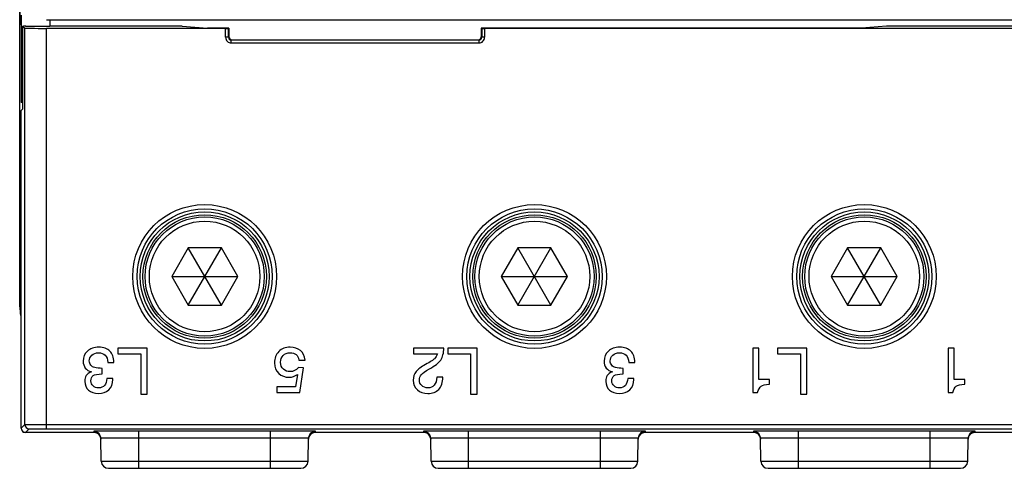
# Model space of a CAD drawing. Units: inches. Extents: x 0 to 22, y 0 to 17.
# Drawn here: x 6.4 to 9.1, y 12 to 13.2 of the extents above; entities that cross this region are included whole.
import ezdxf

# ---------------------------------------------------------------- set-up
doc = ezdxf.new("R2010")
doc.units = ezdxf.units.IN
doc.header["$LTSCALE"] = 1.21
doc.header["$MEASUREMENT"] = 0
for name, color, linetype in [('MID_HOUSE', 7, 'CONTINUOUS'), ('PM_ADAPTOR', 7, 'CONTINUOUS'), ('PM_BOXLUG', 7, 'CONTINUOUS'), ('PM_COVER', 7, 'CONTINUOUS')]:
    doc.layers.add(name, color=color, linetype=linetype)

msp = doc.modelspace()

# ---------------------------------------------------------------- linework, layer by layer
at = {"layer": 'MID_HOUSE', "color": 7, "linetype": 'Continuous'}
for p, q in [((6.4041, 13.198), (6.4041, 12.9586)), ((6.4828, 13.185), (6.4828, 13.1682)), ((6.4828, 13.185), (9.1443, 13.185)), ((6.4083, 12.9586), (6.4041, 12.9586))]:
    msp.add_line(p, q, dxfattribs=at)
msp.add_arc((6.4828, 13.2637), 0.0787, 263.3315, 270, dxfattribs=at)
at = {"layer": 'PM_ADAPTOR', "color": 7, "linetype": 'Continuous'}
for p, q in [((6.4002, 12.4019), (6.4002, 16.024)), ((6.4012, 13.1742), (6.4012, 15.753)), ((6.4012, 13.1742), (6.4041, 13.1713)), ((6.4041, 13.1742), (6.4012, 13.1742)), ((6.4002, 12.3975), (6.4002, 12.7936)), ((6.4002, 12.7936), (6.4041, 12.7936)), ((6.4099, 12.0522), (6.4099, 12.0539)), ((6.4159, 12.0522), (6.4099, 12.0522))]:
    msp.add_line(p, q, dxfattribs=at)
msp.add_ellipse((6.5576, 12.4019), major_axis=(0.1575, 0), ratio=0.999695, start_param=-3.114075, end_param=-2.953171, dxfattribs=at)
at = {"layer": 'PM_BOXLUG', "color": 7, "linetype": 'Continuous'}
for p, q in [((6.863, 12.5594), (6.8175, 12.4806)), ((6.9539, 12.5594), (6.863, 12.5594)), ((6.9539, 12.4019), (6.863, 12.5594)), ((6.863, 12.4019), (6.9539, 12.5594)), ((6.9993, 12.4806), (6.9539, 12.5594)), ((7.7677, 12.5594), (7.7223, 12.4806)), ((7.8586, 12.5594), (7.7677, 12.5594)), ((7.8586, 12.4019), (7.7677, 12.5594)), ((7.7677, 12.4019), (7.8586, 12.5594)), ((7.9041, 12.4806), (7.8586, 12.5594)), ((8.6732, 12.5594), (8.6278, 12.4806)), ((8.7642, 12.5594), (8.6732, 12.5594)), ((8.7642, 12.4019), (8.6732, 12.5594)), ((8.6732, 12.4019), (8.7642, 12.5594)), ((8.8096, 12.4806), (8.7642, 12.5594)), ((6.8175, 12.4806), (6.9993, 12.4806)), ((6.8175, 12.4806), (6.863, 12.4019)), ((6.9539, 12.4019), (6.9993, 12.4806)), ((7.7223, 12.4806), (7.9041, 12.4806)), ((7.7223, 12.4806), (7.7677, 12.4019)), ((7.8586, 12.4019), (7.9041, 12.4806)), ((8.6278, 12.4806), (8.8096, 12.4806)), ((8.6278, 12.4806), (8.6732, 12.4019)), ((8.7642, 12.4019), (8.8096, 12.4806)), ((6.863, 12.4019), (6.9539, 12.4019)), ((7.7677, 12.4019), (7.8586, 12.4019)), ((8.6732, 12.4019), (8.7642, 12.4019))]:
    msp.add_line(p, q, dxfattribs=at)
for centre, radius in [((6.908, 12.4806), 0.1695), ((6.908, 12.4806), 0.1636), ((6.908, 12.4806), 0.1518), ((7.8136, 12.4806), 0.1695), ((7.8136, 12.4806), 0.1636), ((7.8136, 12.4806), 0.1518), ((8.7191, 12.4806), 0.1695), ((8.7191, 12.4806), 0.1636), ((8.7191, 12.4806), 0.1518)]:
    msp.add_circle(centre, radius, dxfattribs=at)
at = {"layer": 'PM_COVER', "color": 7, "linetype": 'Continuous'}
for p, q in [((6.4083, 13.1683), (6.4143, 13.1623)), ((6.4083, 13.1683), (6.4083, 12.9402)), ((6.4083, 13.1683), (6.4109, 13.1683)), ((6.8467, 13.1682), (6.4828, 13.1682)), ((6.8467, 13.1682), (6.9159, 13.1624)), ((8.7804, 13.1682), (8.7112, 13.1624)), ((9.1443, 13.1682), (8.7804, 13.1682)), ((6.4143, 12.0742), (6.4143, 13.1623)), ((6.4734, 12.0626), (6.4734, 13.1621)), ((6.4734, 13.1621), (6.9655, 13.1621)), ((6.9746, 13.1624), (6.9159, 13.1624)), ((6.9655, 13.1376), (6.9655, 13.1621)), ((6.9734, 13.1621), (6.9746, 13.1624)), ((6.9734, 13.1376), (6.9734, 13.1621)), ((6.9734, 13.1376), (6.9746, 13.1388)), ((6.9746, 13.1624), (6.9746, 13.1388)), ((8.7112, 13.1624), (7.6675, 13.1624)), ((7.6688, 13.1621), (7.6675, 13.1624)), ((7.6675, 13.1624), (7.6675, 13.1388)), ((7.6688, 13.1376), (7.6675, 13.1388)), ((7.6688, 13.1621), (7.6688, 13.1376)), ((7.6766, 13.1621), (9.1537, 13.1621)), ((7.6766, 13.1621), (7.6766, 13.1376)), ((6.9734, 13.1376), (6.9655, 13.1376)), ((6.9812, 13.1297), (6.9825, 13.1309)), ((6.9812, 13.1218), (6.9812, 13.1297)), ((7.6609, 13.1297), (6.9812, 13.1297)), ((7.6609, 13.1218), (6.9812, 13.1218)), ((6.9825, 13.1309), (7.6597, 13.1309)), ((7.6609, 13.1297), (7.6597, 13.1309)), ((7.6609, 13.1297), (7.6609, 13.1218)), ((7.6766, 13.1376), (7.6688, 13.1376)), ((6.4041, 12.936), (6.4083, 12.9402)), ((6.4041, 12.064), (6.4041, 12.936)), ((6.7506, 12.2838), (6.6699, 12.2838)), ((6.6699, 12.2838), (6.6699, 12.2677)), ((6.7506, 12.1578), (6.7506, 12.2838)), ((7.5649, 12.2838), (7.4812, 12.2838)), ((7.4812, 12.2838), (7.4812, 12.2684)), ((7.6561, 12.2838), (7.5754, 12.2838)), ((7.5754, 12.2838), (7.5754, 12.2677)), ((7.6561, 12.1578), (7.6561, 12.2838)), ((8.4298, 12.2838), (8.4131, 12.2838)), ((8.4131, 12.2838), (8.4131, 12.1621)), ((8.4298, 12.1973), (8.4298, 12.2838)), ((8.5616, 12.2838), (8.4809, 12.2838)), ((8.4809, 12.2838), (8.4809, 12.2677)), ((8.5616, 12.1578), (8.5616, 12.2838)), ((8.9657, 12.2838), (8.9491, 12.2838)), ((8.9491, 12.2838), (8.9491, 12.1621)), ((8.9657, 12.1973), (8.9657, 12.2838)), ((6.6699, 12.2677), (6.7327, 12.2677)), ((6.7327, 12.2677), (6.7327, 12.1578)), ((7.167, 12.2511), (7.1836, 12.2511)), ((7.4812, 12.2684), (7.547, 12.2684)), ((7.5754, 12.2677), (7.6382, 12.2677)), ((7.6382, 12.2677), (7.6382, 12.1578)), ((8.4809, 12.2677), (8.5437, 12.2677)), ((8.5437, 12.2677), (8.5437, 12.1578)), ((6.6264, 12.2129), (6.6264, 12.2283)), ((6.6423, 12.2448), (6.659, 12.2448)), ((7.1797, 12.2293), (7.1658, 12.2303)), ((7.1697, 12.1621), (7.1797, 12.2293)), ((8.0566, 12.2129), (8.0566, 12.2283)), ((8.0725, 12.2448), (8.0891, 12.2448)), ((6.656, 12.2005), (6.6393, 12.2005)), ((6.656, 12.1975), (6.656, 12.2005)), ((7.1631, 12.2117), (7.1577, 12.1775)), ((7.5617, 12.2044), (7.5451, 12.2044)), ((7.5451, 12.2044), (7.5451, 12.2041)), ((8.0862, 12.2005), (8.0695, 12.2005)), ((8.0862, 12.1975), (8.0862, 12.2005)), ((8.4587, 12.1973), (8.4298, 12.1973)), ((8.4587, 12.1844), (8.4587, 12.1973)), ((8.9947, 12.1973), (8.9657, 12.1973)), ((8.9947, 12.1844), (8.9947, 12.1973)), ((7.1577, 12.1775), (7.1061, 12.1775)), ((7.1061, 12.1775), (7.1061, 12.1621)), ((6.7327, 12.1578), (6.7506, 12.1578)), ((7.1061, 12.1621), (7.1697, 12.1621)), ((7.6382, 12.1578), (7.6561, 12.1578)), ((8.4131, 12.1621), (8.4261, 12.1621)), ((8.5437, 12.1578), (8.5616, 12.1578)), ((8.9491, 12.1621), (8.9621, 12.1621)), ((6.4041, 12.064), (6.4143, 12.0742)), ((6.4143, 12.0742), (6.4734, 12.0744)), ((6.4159, 12.0522), (6.4261, 12.0624)), ((6.4261, 12.0624), (6.4734, 12.0626)), ((6.4734, 12.0744), (9.1537, 12.0744)), ((6.4734, 12.0626), (9.1537, 12.0626)), ((6.6091, 12.0522), (6.4159, 12.0522)), ((6.6035, 12.0557), (6.6035, 12.053)), ((6.6035, 12.053), (6.605, 12.0529)), ((6.605, 12.0529), (6.605, 12.0529)), ((6.605, 12.0529), (6.605, 12.0529)), ((6.605, 12.0529), (6.605, 12.0529)), ((6.605, 12.0529), (6.6052, 12.0529)), ((6.6242, 11.9731), (6.6231, 12.0363)), ((7.0891, 12.0562), (6.7269, 12.0562)), ((6.7269, 11.9538), (6.7269, 12.0562)), ((7.0891, 12.0369), (6.7269, 12.0369)), ((7.0891, 11.9538), (7.0891, 12.0562)), ((7.1918, 11.9731), (7.1929, 12.0363)), ((7.1929, 12.0337), (7.193, 12.035)), ((7.5146, 12.0522), (7.207, 12.0522)), ((7.2109, 12.0529), (7.2111, 12.0529)), ((7.2111, 12.0529), (7.2126, 12.053)), ((7.2126, 12.053), (7.2126, 12.0557)), ((7.509, 12.0557), (7.509, 12.053)), ((7.509, 12.053), (7.5105, 12.0529)), ((7.5105, 12.0529), (7.5105, 12.0529)), ((7.5105, 12.0529), (7.5105, 12.0529)), ((7.5105, 12.0529), (7.5105, 12.0529)), ((7.5105, 12.0529), (7.5107, 12.0529)), ((7.5298, 11.9731), (7.5286, 12.0363)), ((7.9947, 12.0562), (7.6325, 12.0562)), ((7.6325, 11.9538), (7.6325, 12.0562)), ((7.9947, 12.0369), (7.6325, 12.0369)), ((7.9947, 11.9538), (7.9947, 12.0562)), ((8.0974, 11.9731), (8.0985, 12.0363)), ((8.0984, 12.0337), (8.0985, 12.035)), ((8.4201, 12.0522), (8.1125, 12.0522)), ((8.1164, 12.0529), (8.1166, 12.0529)), ((8.1167, 12.0529), (8.1181, 12.053)), ((8.1181, 12.053), (8.1181, 12.0557)), ((8.4145, 12.0557), (8.4145, 12.053)), ((8.4145, 12.053), (8.416, 12.0529)), ((8.416, 12.0529), (8.416, 12.0529)), ((8.416, 12.0529), (8.416, 12.0529)), ((8.416, 12.0529), (8.416, 12.0529)), ((8.416, 12.0529), (8.4162, 12.0529)), ((8.4353, 11.9731), (8.4342, 12.0363)), ((8.9002, 12.0562), (8.538, 12.0562)), ((8.538, 11.9538), (8.538, 12.0562)), ((8.9002, 12.0369), (8.538, 12.0369)), ((8.9002, 11.9538), (8.9002, 12.0562)), ((9.0029, 11.9731), (9.004, 12.0363)), ((9.0039, 12.0337), (9.004, 12.035)), ((9.2112, 12.0522), (9.018, 12.0522)), ((9.0219, 12.0529), (9.0221, 12.0529)), ((9.0222, 12.0529), (9.0236, 12.053)), ((9.0236, 12.053), (9.0237, 12.0557)), ((6.6242, 11.9731), (7.1918, 11.9731)), ((6.6439, 11.9538), (7.1722, 11.9538)), ((7.5298, 11.9731), (8.0974, 11.9731)), ((7.5494, 11.9538), (8.0777, 11.9538)), ((8.4353, 11.9731), (9.0029, 11.9731)), ((8.4549, 11.9538), (8.9832, 11.9538))]:
    msp.add_line(p, q, dxfattribs=at)
for points in [[(6.605, 12.0529), (6.605, 12.0529), (6.6051, 12.0529), (6.6053, 12.0529), (6.6055, 12.0529), (6.6059, 12.0528), (6.6063, 12.0528), (6.6069, 12.0527), (6.6076, 12.0526), (6.6084, 12.0524), (6.6092, 12.0521), (6.6102, 12.0518), (6.6112, 12.0514), (6.6123, 12.0509), (6.6133, 12.0504), (6.6144, 12.0497), (6.6155, 12.0489), (6.6166, 12.048), (6.6176, 12.047), (6.6186, 12.0459), (6.6196, 12.0447), (6.6204, 12.0433), (6.6212, 12.0419), (6.6219, 12.0403), (6.6225, 12.0386), (6.6229, 12.0368)], [(6.6229, 12.0368), (6.6231, 12.035), (6.6232, 12.0337)], [(7.193, 12.035), (7.1932, 12.0369), (7.1936, 12.0387), (7.1942, 12.0404), (7.1949, 12.042), (7.1957, 12.0435), (7.1966, 12.0448), (7.1976, 12.0461), (7.1986, 12.0472), (7.1997, 12.0482), (7.2008, 12.0491), (7.2019, 12.0498), (7.203, 12.0505), (7.2041, 12.0511), (7.2052, 12.0515), (7.2062, 12.0519), (7.2071, 12.0522), (7.208, 12.0525), (7.2088, 12.0526), (7.2094, 12.0527), (7.21, 12.0528), (7.2104, 12.0529), (7.2107, 12.0529), (7.2109, 12.0529), (7.211, 12.0529), (7.2111, 12.0529), (7.2111, 12.0529)], [(7.5105, 12.0529), (7.5105, 12.0529), (7.5106, 12.0529), (7.5108, 12.0529), (7.511, 12.0529), (7.5114, 12.0528), (7.5118, 12.0528), (7.5124, 12.0527), (7.5131, 12.0526), (7.5139, 12.0524), (7.5148, 12.0521), (7.5157, 12.0518), (7.5167, 12.0514), (7.5178, 12.0509), (7.5188, 12.0504), (7.5199, 12.0497), (7.521, 12.0489), (7.5221, 12.048), (7.5231, 12.047), (7.5241, 12.0459), (7.5251, 12.0447), (7.526, 12.0433), (7.5267, 12.0419), (7.5274, 12.0403), (7.528, 12.0386), (7.5284, 12.0368)], [(7.5284, 12.0368), (7.5286, 12.035), (7.5287, 12.0337)], [(8.0985, 12.035), (8.0987, 12.0369), (8.0992, 12.0387), (8.0997, 12.0404), (8.1004, 12.042), (8.1012, 12.0435), (8.1021, 12.0448), (8.1031, 12.0461), (8.1041, 12.0472), (8.1052, 12.0482), (8.1063, 12.0491), (8.1074, 12.0498), (8.1085, 12.0505), (8.1096, 12.0511), (8.1107, 12.0515), (8.1117, 12.0519), (8.1127, 12.0522), (8.1135, 12.0525), (8.1143, 12.0526), (8.1149, 12.0527), (8.1155, 12.0528), (8.1159, 12.0529), (8.1162, 12.0529), (8.1164, 12.0529), (8.1165, 12.0529), (8.1166, 12.0529), (8.1166, 12.0529)], [(8.416, 12.0529), (8.416, 12.0529), (8.4161, 12.0529), (8.4163, 12.0529), (8.4165, 12.0529), (8.4169, 12.0528), (8.4173, 12.0528), (8.4179, 12.0527), (8.4186, 12.0526), (8.4194, 12.0524), (8.4203, 12.0521), (8.4212, 12.0518), (8.4222, 12.0514), (8.4233, 12.0509), (8.4243, 12.0504), (8.4254, 12.0497), (8.4265, 12.0489), (8.4276, 12.048), (8.4286, 12.047), (8.4296, 12.0459), (8.4306, 12.0447), (8.4315, 12.0433), (8.4323, 12.0419), (8.4329, 12.0403), (8.4335, 12.0386), (8.4339, 12.0368)], [(8.4339, 12.0368), (8.4341, 12.035), (8.4342, 12.0337)], [(9.004, 12.035), (9.0043, 12.0369), (9.0047, 12.0387), (9.0052, 12.0404), (9.0059, 12.042), (9.0067, 12.0435), (9.0076, 12.0448), (9.0086, 12.0461), (9.0096, 12.0472), (9.0107, 12.0482), (9.0118, 12.0491), (9.0129, 12.0498), (9.014, 12.0505), (9.0151, 12.0511), (9.0162, 12.0515), (9.0172, 12.0519), (9.0182, 12.0522), (9.019, 12.0525), (9.0198, 12.0526), (9.0204, 12.0527), (9.021, 12.0528), (9.0214, 12.0529), (9.0217, 12.0529), (9.0219, 12.0529), (9.022, 12.0529), (9.0221, 12.0529), (9.0221, 12.0529)]]:
    msp.add_lwpolyline(points, dxfattribs=at)
for centre, radius in [((6.908, 12.4806), 0.1975), ((6.908, 12.4806), 0.1857), ((6.908, 12.4806), 0.1772), ((7.8136, 12.4806), 0.1975), ((7.8136, 12.4806), 0.1857), ((7.8136, 12.4806), 0.1772), ((8.7191, 12.4806), 0.1975), ((8.7191, 12.4806), 0.1857), ((8.7191, 12.4806), 0.1772)]:
    msp.add_circle(centre, radius, dxfattribs=at)
for centre, radius, start, end in [((6.9812, 13.1376), 0.0157, 179.9967, 270.0033), ((6.9812, 13.1375), 0.00787, 179.9721, 270.0279), ((7.6609, 13.1376), 0.0157, 269.9966, 0.0034), ((7.6609, 13.1375), 0.00787, 269.973, 0.027), ((6.4261, 12.0742), 0.0118, 180.0015, 269.9985), ((6.6035, 12.036), 0.0197, 1.0003, 90.0003), ((6.6035, 12.0333), 0.0197, 85.6987, 89.9978), ((6.6035, 12.0333), 0.0197, 83.0529, 85.6998), ((6.6035, 12.0333), 0.0197, 8.7216, 83.0505), ((6.6035, 12.0333), 0.0197, 8.4154, 8.7205), ((6.6035, 12.0333), 0.0197, 7.2558, 8.4152), ((6.6035, 12.0333), 0.0197, 1.0038, 7.2551), ((7.2126, 12.036), 0.0197, 89.9997, 178.9997), ((7.2126, 12.0333), 0.0197, 171.5878, 178.9954), ((7.2126, 12.0333), 0.0197, 89.9999, 171.2782), ((7.2126, 12.0333), 0.0197, 171.2795, 171.5846), ((7.509, 12.036), 0.0197, 1.0003, 90.0003), ((7.509, 12.0333), 0.0197, 85.6987, 89.9978), ((7.509, 12.0333), 0.0197, 83.0529, 85.6998), ((7.509, 12.0333), 0.0197, 8.7216, 83.0505), ((7.509, 12.0333), 0.0197, 8.4154, 8.7205), ((7.509, 12.0333), 0.0197, 7.2558, 8.4152), ((7.509, 12.0333), 0.0197, 1.0038, 7.2551), ((8.1181, 12.0333), 0.0197, 171.5878, 178.9954), ((8.1181, 12.036), 0.0197, 89.9997, 178.9997), ((8.1181, 12.0333), 0.0197, 89.9999, 171.2782), ((8.1181, 12.0333), 0.0197, 171.2795, 171.5846), ((8.4145, 12.036), 0.0197, 1.0003, 90.0003), ((8.4145, 12.0333), 0.0197, 85.6987, 89.9978), ((8.4145, 12.0333), 0.0197, 83.0529, 85.6998), ((8.4145, 12.0333), 0.0197, 8.7216, 83.0505), ((8.4146, 12.0333), 0.0197, 8.4154, 8.7205), ((8.4145, 12.0333), 0.0197, 7.2558, 8.4152), ((8.4145, 12.0333), 0.0197, 1.0038, 7.2551), ((9.0236, 12.0333), 0.0197, 171.5878, 178.9954), ((9.0237, 12.036), 0.0197, 89.9997, 178.9997), ((9.0236, 12.0333), 0.0197, 89.9999, 171.2782), ((9.0236, 12.0333), 0.0197, 171.2795, 171.5846), ((6.6439, 11.9734), 0.0197, 181, 270), ((7.1722, 11.9734), 0.0197, 270, 359), ((7.5494, 11.9734), 0.0197, 181, 270), ((8.0777, 11.9734), 0.0197, 270, 359), ((8.4549, 11.9734), 0.0197, 181, 270), ((8.9832, 11.9734), 0.0197, 270, 359)]:
    msp.add_arc(centre, radius, start, end, dxfattribs=at)
for centre, major_axis, ratio, start_param, end_param in [((6.4109, 13.1683), (0.00677, 0), 0.004363, 0.569956, 1.570796), ((6.4828, 13.1685), (0.0787, 0), 0.004363, -2.571637, -1.570796), ((6.4734, 13.1623), (0.0591, 0), 0.004363, -3.137229, -1.570796), ((6.9655, 13.1621), (0.00787, 0), 0.004363, -1.570796, -0.017453), ((6.9825, 13.1388), (-0.00557, -0.00557), 0.999695, -0.785246, 0.785246), ((7.6597, 13.1388), (0.00557, -0.00557), 0.999695, -0.785246, 0.785246), ((7.6766, 13.1621), (0.00787, 0), 0.004363, -3.124139, -1.570796), ((6.4159, 12.064), (0.00835, 0.00835), 0.999981, 2.356204, 3.926981)]:
    msp.add_ellipse(centre, major_axis=major_axis, ratio=ratio, start_param=start_param, end_param=end_param, dxfattribs=at)
for points in [[(6.5861, 12.2757), (6.5784, 12.2685), (6.5745, 12.2593), (6.5745, 12.2482)], [(6.6174, 12.2864), (6.6042, 12.2864), (6.5938, 12.2829), (6.5861, 12.2757)], [(6.6478, 12.2758), (6.6406, 12.2829), (6.6305, 12.2864), (6.6174, 12.2864)], [(6.659, 12.2448), (6.6586, 12.2583), (6.6549, 12.2687), (6.6478, 12.2758)], [(7.1114, 12.2744), (7.1036, 12.2663), (7.0996, 12.256), (7.0996, 12.2433)], [(7.1427, 12.2864), (7.1297, 12.2864), (7.1192, 12.2824), (7.1114, 12.2744)], [(7.1709, 12.2774), (7.1636, 12.2834), (7.1542, 12.2864), (7.1427, 12.2864)], [(7.1836, 12.2511), (7.1824, 12.2626), (7.1782, 12.2714), (7.1709, 12.2774)], [(7.556, 12.2512), (7.5615, 12.2593), (7.5645, 12.2702), (7.5649, 12.2838)], [(8.0163, 12.2757), (8.0086, 12.2685), (8.0047, 12.2593), (8.0047, 12.2482)], [(8.0476, 12.2864), (8.0344, 12.2864), (8.024, 12.2829), (8.0163, 12.2757)], [(8.078, 12.2758), (8.0708, 12.2829), (8.0607, 12.2864), (8.0476, 12.2864)], [(8.0891, 12.2448), (8.0888, 12.2583), (8.0851, 12.2687), (8.078, 12.2758)], [(6.5745, 12.2482), (6.5745, 12.2326), (6.5822, 12.2227), (6.5973, 12.2187)], [(6.5912, 12.2485), (6.5912, 12.2548), (6.5935, 12.2601), (6.598, 12.2645)], [(6.5956, 12.2368), (6.5927, 12.2402), (6.5912, 12.244), (6.5912, 12.2485)], [(6.598, 12.2645), (6.6026, 12.2689), (6.6087, 12.271), (6.6163, 12.271)], [(6.6163, 12.271), (6.6324, 12.271), (6.6411, 12.2623), (6.6423, 12.2448)], [(7.1163, 12.245), (7.1163, 12.2529), (7.1188, 12.2592), (7.1237, 12.264)], [(7.1237, 12.264), (7.1286, 12.2687), (7.1347, 12.271), (7.1422, 12.271)], [(7.1422, 12.271), (7.1561, 12.271), (7.1644, 12.2645), (7.167, 12.2511)], [(7.5392, 12.2547), (7.5355, 12.2509), (7.5272, 12.2456), (7.5143, 12.2387)], [(7.5252, 12.2269), (7.5403, 12.235), (7.5505, 12.2432), (7.556, 12.2512)], [(7.547, 12.2684), (7.5456, 12.2631), (7.543, 12.2586), (7.5392, 12.2547)], [(8.0047, 12.2482), (8.0047, 12.2326), (8.0123, 12.2227), (8.0275, 12.2187)], [(8.0214, 12.2485), (8.0214, 12.2548), (8.0237, 12.2601), (8.0282, 12.2645)], [(8.0258, 12.2368), (8.0229, 12.2402), (8.0214, 12.244), (8.0214, 12.2485)], [(8.0282, 12.2645), (8.0328, 12.2689), (8.0389, 12.271), (8.0465, 12.271)], [(8.0465, 12.271), (8.0625, 12.271), (8.0713, 12.2623), (8.0725, 12.2448)], [(6.6061, 12.2303), (6.602, 12.2313), (6.5985, 12.2334), (6.5956, 12.2368)], [(6.6264, 12.2283), (6.6185, 12.2284), (6.6117, 12.2291), (6.6061, 12.2303)], [(7.0996, 12.2433), (7.0996, 12.2312), (7.1036, 12.2216), (7.1113, 12.2145)], [(7.124, 12.2261), (7.1189, 12.2306), (7.1163, 12.2369), (7.1163, 12.245)], [(7.1428, 12.2192), (7.1355, 12.2192), (7.1292, 12.2215), (7.124, 12.2261)], [(7.1658, 12.2303), (7.1589, 12.223), (7.1512, 12.2192), (7.1428, 12.2192)], [(7.4884, 12.2194), (7.4834, 12.2131), (7.4808, 12.2053), (7.4808, 12.196)], [(7.5143, 12.2387), (7.5021, 12.2322), (7.4935, 12.2258), (7.4884, 12.2194)], [(7.5024, 12.2109), (7.5056, 12.2152), (7.5132, 12.2205), (7.5252, 12.2269)], [(8.0363, 12.2303), (8.0322, 12.2313), (8.0287, 12.2334), (8.0258, 12.2368)], [(8.0566, 12.2283), (8.0487, 12.2284), (8.0419, 12.2291), (8.0363, 12.2303)], [(6.583, 12.2087), (6.5804, 12.2046), (6.5791, 12.1992), (6.5791, 12.1926)], [(6.5791, 12.1926), (6.5791, 12.1825), (6.5825, 12.1744), (6.5893, 12.1684)], [(6.5973, 12.2187), (6.5904, 12.2162), (6.5856, 12.2129), (6.583, 12.2087)], [(6.5958, 12.194), (6.5958, 12.2001), (6.598, 12.2049), (6.6023, 12.2084)], [(6.6017, 12.18), (6.5977, 12.1835), (6.5958, 12.1882), (6.5958, 12.194)], [(6.6023, 12.2084), (6.6062, 12.2114), (6.6142, 12.2129), (6.6264, 12.2129)], [(6.6393, 12.2005), (6.6383, 12.1834), (6.6308, 12.1747), (6.6168, 12.1747)], [(6.6448, 12.1695), (6.6523, 12.1763), (6.656, 12.1856), (6.656, 12.1975)], [(7.1113, 12.2145), (7.1191, 12.2074), (7.1286, 12.2038), (7.1399, 12.2038)], [(7.1399, 12.2038), (7.1487, 12.2038), (7.1563, 12.2065), (7.1631, 12.2117)], [(7.4808, 12.196), (7.4808, 12.1847), (7.4845, 12.1757), (7.4919, 12.1692)], [(7.4975, 12.1964), (7.4975, 12.2019), (7.4991, 12.2066), (7.5024, 12.2109)], [(7.5039, 12.1808), (7.4996, 12.1847), (7.4975, 12.19), (7.4975, 12.1964)], [(7.5451, 12.2041), (7.5451, 12.1943), (7.5428, 12.1871), (7.5383, 12.1821)], [(7.5508, 12.1706), (7.5581, 12.1782), (7.5617, 12.1895), (7.5617, 12.2044)], [(8.0132, 12.2087), (8.0106, 12.2046), (8.0093, 12.1992), (8.0093, 12.1926)], [(8.0093, 12.1926), (8.0093, 12.1825), (8.0127, 12.1744), (8.0195, 12.1684)], [(8.0275, 12.2187), (8.0205, 12.2162), (8.0158, 12.2129), (8.0132, 12.2087)], [(8.0259, 12.194), (8.0259, 12.2001), (8.0282, 12.2049), (8.0325, 12.2084)], [(8.0319, 12.18), (8.0279, 12.1835), (8.0259, 12.1882), (8.0259, 12.194)], [(8.0325, 12.2084), (8.0364, 12.2114), (8.0444, 12.2129), (8.0566, 12.2129)], [(8.0695, 12.2005), (8.0685, 12.1834), (8.061, 12.1747), (8.047, 12.1747)], [(8.075, 12.1695), (8.0825, 12.1763), (8.0862, 12.1856), (8.0862, 12.1975)], [(6.5893, 12.1684), (6.5962, 12.1624), (6.6052, 12.1593), (6.6165, 12.1593)], [(6.6168, 12.1747), (6.6106, 12.1747), (6.6056, 12.1765), (6.6017, 12.18)], [(6.6165, 12.1593), (6.6279, 12.1593), (6.6374, 12.1628), (6.6448, 12.1695)], [(7.4919, 12.1692), (7.4992, 12.1627), (7.5089, 12.1593), (7.5209, 12.1593)], [(7.5206, 12.1747), (7.5138, 12.1747), (7.5082, 12.1768), (7.5039, 12.1808)], [(7.5383, 12.1821), (7.5339, 12.1772), (7.528, 12.1747), (7.5206, 12.1747)], [(7.5209, 12.1593), (7.5335, 12.1593), (7.5434, 12.1631), (7.5508, 12.1706)], [(8.0195, 12.1684), (8.0264, 12.1624), (8.0353, 12.1593), (8.0466, 12.1593)], [(8.047, 12.1747), (8.0408, 12.1747), (8.0358, 12.1765), (8.0319, 12.18)], [(8.0466, 12.1593), (8.0581, 12.1593), (8.0676, 12.1628), (8.075, 12.1695)], [(8.4261, 12.1621), (8.4283, 12.1703), (8.4315, 12.1759), (8.4356, 12.1789)], [(8.4356, 12.1789), (8.4397, 12.182), (8.4474, 12.1838), (8.4587, 12.1844)], [(8.9621, 12.1621), (8.9643, 12.1703), (8.9675, 12.1759), (8.9716, 12.1789)], [(8.9716, 12.1789), (8.9757, 12.182), (8.9834, 12.1838), (8.9947, 12.1844)], [(7.2111, 12.0529), (7.2111, 12.0529), (7.2111, 12.0529), (7.2111, 12.0529)], [(8.1166, 12.0529), (8.1166, 12.0529), (8.1166, 12.0529), (8.1167, 12.0529)], [(9.0221, 12.0529), (9.0221, 12.0529), (9.0221, 12.0529), (9.0222, 12.0529)]]:
    msp.add_open_spline(points, degree=3, dxfattribs=at)
for points, knots in [([(6.7269, 12.0562), (6.7189, 12.0562), (6.707, 12.0562), (6.6912, 12.0562), (6.6798, 12.0562), (6.6689, 12.0562), (6.6586, 12.0561), (6.6488, 12.0561), (6.6399, 12.0561), (6.6318, 12.056), (6.6256, 12.056), (6.6211, 12.056), (6.6181, 12.0559), (6.6154, 12.0559), (6.6129, 12.0559), (6.6108, 12.0559), (6.6089, 12.0558), (6.6072, 12.0558), (6.6061, 12.0558), (6.6053, 12.0558), (6.6048, 12.0558), (6.6044, 12.0557), (6.6041, 12.0557), (6.6038, 12.0557), (6.6036, 12.0557), (6.6035, 12.0557), (6.6035, 12.0557), (6.6035, 12.0557), (6.6035, 12.0557), (6.6035, 12.0557)], [0, 0, 0, 0, 0.195089, 0.290283, 0.382681, 0.471393, 0.555565, 0.634387, 0.707098, 0.772998, 0.831454, 0.857712, 0.881903, 0.903969, 0.923857, 0.94152, 0.956914, 0.970004, 0.980756, 0.985248, 0.989147, 0.99245, 0.995156, 0.997262, 0.998769, 0.999298, 0.999677, 0.999908, 1, 1, 1, 1]), ([(6.7269, 12.0369), (6.7202, 12.0369), (6.7101, 12.0369), (6.6969, 12.0369), (6.6873, 12.0368), (6.6782, 12.0368), (6.6695, 12.0368), (6.6613, 12.0368), (6.6538, 12.0367), (6.647, 12.0367), (6.6417, 12.0366), (6.638, 12.0366), (6.6355, 12.0366), (6.6332, 12.0366), (6.6311, 12.0365), (6.6293, 12.0365), (6.6277, 12.0365), (6.6263, 12.0365), (6.6253, 12.0364), (6.6247, 12.0364), (6.6243, 12.0364), (6.6239, 12.0364), (6.6237, 12.0364), (6.6234, 12.0364), (6.6233, 12.0364), (6.6232, 12.0364), (6.6232, 12.0364), (6.6231, 12.0363), (6.6231, 12.0363), (6.6231, 12.0363)], [0, 0, 0, 0, 0.195087, 0.29028, 0.382677, 0.471388, 0.555559, 0.634379, 0.707088, 0.772988, 0.831443, 0.8577, 0.88189, 0.903956, 0.923844, 0.941506, 0.9569, 0.96999, 0.980742, 0.985235, 0.989133, 0.992437, 0.995143, 0.99725, 0.998758, 0.999288, 0.999669, 0.999902, 1, 1, 1, 1]), ([(7.2126, 12.0557), (7.2126, 12.0557), (7.2126, 12.0557), (7.2126, 12.0557), (7.2125, 12.0557), (7.2124, 12.0557), (7.2123, 12.0557), (7.212, 12.0557), (7.2117, 12.0557), (7.2113, 12.0558), (7.2108, 12.0558), (7.21, 12.0558), (7.2088, 12.0558), (7.2072, 12.0558), (7.2053, 12.0559), (7.2031, 12.0559), (7.2007, 12.0559), (7.198, 12.0559), (7.195, 12.056), (7.1905, 12.056), (7.1843, 12.056), (7.1762, 12.0561), (7.1672, 12.0561), (7.1575, 12.0561), (7.1472, 12.0562), (7.1363, 12.0562), (7.1249, 12.0562), (7.1091, 12.0562), (7.0972, 12.0562), (7.0891, 12.0562)], [0, 0, 0, 0, 0.000092, 0.000323, 0.000702, 0.001231, 0.002738, 0.004844, 0.00755, 0.010853, 0.014752, 0.019244, 0.029996, 0.043086, 0.05848, 0.076143, 0.096031, 0.118097, 0.142288, 0.168546, 0.227002, 0.292902, 0.365613, 0.444435, 0.528607, 0.617319, 0.709717, 0.804911, 1, 1, 1, 1]), ([(7.1929, 12.0363), (7.1929, 12.0363), (7.1929, 12.0363), (7.1929, 12.0364), (7.1929, 12.0364), (7.1928, 12.0364), (7.1926, 12.0364), (7.1924, 12.0364), (7.1921, 12.0364), (7.1918, 12.0364), (7.1914, 12.0364), (7.1907, 12.0364), (7.1898, 12.0365), (7.1884, 12.0365), (7.1868, 12.0365), (7.185, 12.0365), (7.1829, 12.0366), (7.1806, 12.0366), (7.1781, 12.0366), (7.1743, 12.0366), (7.1691, 12.0367), (7.1623, 12.0367), (7.1548, 12.0368), (7.1466, 12.0368), (7.1379, 12.0368), (7.1287, 12.0368), (7.1192, 12.0369), (7.1059, 12.0369), (7.0959, 12.0369), (7.0891, 12.0369)], [0, 0, 0, 0, 0.000098, 0.000331, 0.000712, 0.001242, 0.00275, 0.004857, 0.007563, 0.010867, 0.014765, 0.019258, 0.03001, 0.0431, 0.058494, 0.076156, 0.096044, 0.11811, 0.1423, 0.168557, 0.227012, 0.292912, 0.365621, 0.444441, 0.528612, 0.617323, 0.70972, 0.804913, 1, 1, 1, 1]), ([(7.6325, 12.0562), (7.6244, 12.0562), (7.6125, 12.0562), (7.5967, 12.0562), (7.5853, 12.0562), (7.5744, 12.0562), (7.5641, 12.0561), (7.5544, 12.0561), (7.5454, 12.0561), (7.5373, 12.056), (7.5311, 12.056), (7.5266, 12.056), (7.5236, 12.0559), (7.5209, 12.0559), (7.5185, 12.0559), (7.5163, 12.0559), (7.5144, 12.0558), (7.5128, 12.0558), (7.5116, 12.0558), (7.5108, 12.0558), (7.5103, 12.0558), (7.5099, 12.0557), (7.5096, 12.0557), (7.5093, 12.0557), (7.5092, 12.0557), (7.5091, 12.0557), (7.509, 12.0557), (7.509, 12.0557), (7.509, 12.0557), (7.509, 12.0557)], [0, 0, 0, 0, 0.195089, 0.290283, 0.382681, 0.471393, 0.555565, 0.634387, 0.707098, 0.772998, 0.831454, 0.857712, 0.881903, 0.903969, 0.923857, 0.94152, 0.956914, 0.970004, 0.980756, 0.985248, 0.989147, 0.99245, 0.995156, 0.997262, 0.998769, 0.999298, 0.999677, 0.999908, 1, 1, 1, 1]), ([(7.6325, 12.0369), (7.6257, 12.0369), (7.6157, 12.0369), (7.6024, 12.0369), (7.5929, 12.0368), (7.5837, 12.0368), (7.575, 12.0368), (7.5668, 12.0368), (7.5593, 12.0367), (7.5525, 12.0367), (7.5473, 12.0366), (7.5435, 12.0366), (7.541, 12.0366), (7.5387, 12.0366), (7.5366, 12.0365), (7.5348, 12.0365), (7.5332, 12.0365), (7.5318, 12.0365), (7.5309, 12.0364), (7.5302, 12.0364), (7.5298, 12.0364), (7.5294, 12.0364), (7.5292, 12.0364), (7.5289, 12.0364), (7.5288, 12.0364), (7.5287, 12.0364), (7.5287, 12.0364), (7.5287, 12.0363), (7.5286, 12.0363), (7.5286, 12.0363)], [0, 0, 0, 0, 0.195087, 0.29028, 0.382677, 0.471388, 0.555559, 0.634379, 0.707088, 0.772988, 0.831443, 0.8577, 0.88189, 0.903956, 0.923844, 0.941506, 0.9569, 0.96999, 0.980742, 0.985235, 0.989133, 0.992437, 0.995143, 0.99725, 0.998758, 0.999288, 0.999669, 0.999902, 1, 1, 1, 1]), ([(8.1181, 12.0557), (8.1181, 12.0557), (8.1181, 12.0557), (8.1181, 12.0557), (8.1181, 12.0557), (8.118, 12.0557), (8.1178, 12.0557), (8.1175, 12.0557), (8.1172, 12.0557), (8.1168, 12.0558), (8.1163, 12.0558), (8.1155, 12.0558), (8.1143, 12.0558), (8.1127, 12.0558), (8.1108, 12.0559), (8.1087, 12.0559), (8.1062, 12.0559), (8.1035, 12.0559), (8.1005, 12.056), (8.096, 12.056), (8.0898, 12.056), (8.0817, 12.0561), (8.0727, 12.0561), (8.063, 12.0561), (8.0527, 12.0562), (8.0418, 12.0562), (8.0304, 12.0562), (8.0146, 12.0562), (8.0027, 12.0562), (7.9947, 12.0562)], [0, 0, 0, 0, 0.000092, 0.000323, 0.000702, 0.001231, 0.002738, 0.004844, 0.00755, 0.010853, 0.014752, 0.019244, 0.029996, 0.043086, 0.05848, 0.076143, 0.096031, 0.118097, 0.142288, 0.168546, 0.227002, 0.292902, 0.365613, 0.444435, 0.528607, 0.617319, 0.709717, 0.804911, 1, 1, 1, 1]), ([(8.0985, 12.0363), (8.0985, 12.0363), (8.0984, 12.0363), (8.0984, 12.0364), (8.0984, 12.0364), (8.0983, 12.0364), (8.0982, 12.0364), (8.0979, 12.0364), (8.0977, 12.0364), (8.0973, 12.0364), (8.0969, 12.0364), (8.0962, 12.0364), (8.0953, 12.0365), (8.0939, 12.0365), (8.0923, 12.0365), (8.0905, 12.0365), (8.0884, 12.0366), (8.0861, 12.0366), (8.0836, 12.0366), (8.0799, 12.0366), (8.0746, 12.0367), (8.0678, 12.0367), (8.0603, 12.0368), (8.0521, 12.0368), (8.0434, 12.0368), (8.0343, 12.0368), (8.0247, 12.0369), (8.0115, 12.0369), (8.0014, 12.0369), (7.9947, 12.0369)], [0, 0, 0, 0, 0.000098, 0.000331, 0.000712, 0.001242, 0.00275, 0.004857, 0.007563, 0.010867, 0.014765, 0.019258, 0.03001, 0.0431, 0.058494, 0.076156, 0.096044, 0.11811, 0.1423, 0.168557, 0.227012, 0.292912, 0.365621, 0.444441, 0.528612, 0.617323, 0.70972, 0.804913, 1, 1, 1, 1]), ([(8.538, 12.0562), (8.5299, 12.0562), (8.518, 12.0562), (8.5022, 12.0562), (8.4909, 12.0562), (8.4799, 12.0562), (8.4696, 12.0561), (8.4599, 12.0561), (8.4509, 12.0561), (8.4428, 12.056), (8.4366, 12.056), (8.4321, 12.056), (8.4291, 12.0559), (8.4264, 12.0559), (8.424, 12.0559), (8.4218, 12.0559), (8.4199, 12.0558), (8.4183, 12.0558), (8.4171, 12.0558), (8.4163, 12.0558), (8.4158, 12.0558), (8.4154, 12.0557), (8.4151, 12.0557), (8.4148, 12.0557), (8.4147, 12.0557), (8.4146, 12.0557), (8.4145, 12.0557), (8.4145, 12.0557), (8.4145, 12.0557), (8.4145, 12.0557)], [0, 0, 0, 0, 0.195089, 0.290283, 0.382681, 0.471393, 0.555565, 0.634387, 0.707098, 0.772998, 0.831454, 0.857712, 0.881903, 0.903969, 0.923857, 0.94152, 0.956914, 0.970004, 0.980756, 0.985248, 0.989147, 0.99245, 0.995156, 0.997262, 0.998769, 0.999298, 0.999677, 0.999908, 1, 1, 1, 1]), ([(8.538, 12.0369), (8.5312, 12.0369), (8.5212, 12.0369), (8.5079, 12.0369), (8.4984, 12.0368), (8.4892, 12.0368), (8.4805, 12.0368), (8.4723, 12.0368), (8.4648, 12.0367), (8.458, 12.0367), (8.4528, 12.0366), (8.449, 12.0366), (8.4465, 12.0366), (8.4442, 12.0366), (8.4421, 12.0365), (8.4403, 12.0365), (8.4387, 12.0365), (8.4373, 12.0365), (8.4364, 12.0364), (8.4357, 12.0364), (8.4353, 12.0364), (8.435, 12.0364), (8.4347, 12.0364), (8.4345, 12.0364), (8.4343, 12.0364), (8.4342, 12.0364), (8.4342, 12.0364), (8.4342, 12.0363), (8.4342, 12.0363), (8.4342, 12.0363)], [0, 0, 0, 0, 0.195087, 0.29028, 0.382677, 0.471388, 0.555559, 0.634379, 0.707088, 0.772988, 0.831443, 0.8577, 0.88189, 0.903956, 0.923844, 0.941506, 0.9569, 0.96999, 0.980742, 0.985235, 0.989133, 0.992437, 0.995143, 0.99725, 0.998758, 0.999288, 0.999669, 0.999902, 1, 1, 1, 1]), ([(9.0237, 12.0557), (9.0237, 12.0557), (9.0236, 12.0557), (9.0236, 12.0557), (9.0236, 12.0557), (9.0235, 12.0557), (9.0233, 12.0557), (9.023, 12.0557), (9.0227, 12.0557), (9.0223, 12.0558), (9.0218, 12.0558), (9.021, 12.0558), (9.0199, 12.0558), (9.0182, 12.0558), (9.0163, 12.0559), (9.0142, 12.0559), (9.0117, 12.0559), (9.009, 12.0559), (9.006, 12.056), (9.0015, 12.056), (8.9953, 12.056), (8.9872, 12.0561), (8.9783, 12.0561), (8.9686, 12.0561), (8.9582, 12.0562), (8.9473, 12.0562), (8.9359, 12.0562), (8.9201, 12.0562), (8.9082, 12.0562), (8.9002, 12.0562)], [0, 0, 0, 0, 0.000092, 0.000323, 0.000702, 0.001231, 0.002738, 0.004844, 0.00755, 0.010853, 0.014752, 0.019244, 0.029996, 0.043086, 0.05848, 0.076143, 0.096031, 0.118097, 0.142288, 0.168546, 0.227002, 0.292902, 0.365613, 0.444435, 0.528607, 0.617319, 0.709717, 0.804911, 1, 1, 1, 1]), ([(9.004, 12.0363), (9.004, 12.0363), (9.004, 12.0363), (9.0039, 12.0364), (9.0039, 12.0364), (9.0038, 12.0364), (9.0037, 12.0364), (9.0035, 12.0364), (9.0032, 12.0364), (9.0028, 12.0364), (9.0024, 12.0364), (9.0018, 12.0364), (9.0008, 12.0365), (8.9994, 12.0365), (8.9978, 12.0365), (8.996, 12.0365), (8.9939, 12.0366), (8.9916, 12.0366), (8.9891, 12.0366), (8.9854, 12.0366), (8.9802, 12.0367), (8.9733, 12.0367), (8.9658, 12.0368), (8.9577, 12.0368), (8.9489, 12.0368), (8.9398, 12.0368), (8.9302, 12.0369), (8.917, 12.0369), (8.9069, 12.0369), (8.9002, 12.0369)], [0, 0, 0, 0, 0.000098, 0.000331, 0.000712, 0.001242, 0.00275, 0.004857, 0.007563, 0.010867, 0.014765, 0.019258, 0.03001, 0.0431, 0.058494, 0.076156, 0.096044, 0.11811, 0.1423, 0.168557, 0.227012, 0.292912, 0.365621, 0.444441, 0.528612, 0.617323, 0.70972, 0.804913, 1, 1, 1, 1])]:
    msp.add_open_spline(points, degree=3, knots=knots, dxfattribs=at)

doc.saveas('drawing.dxf')
